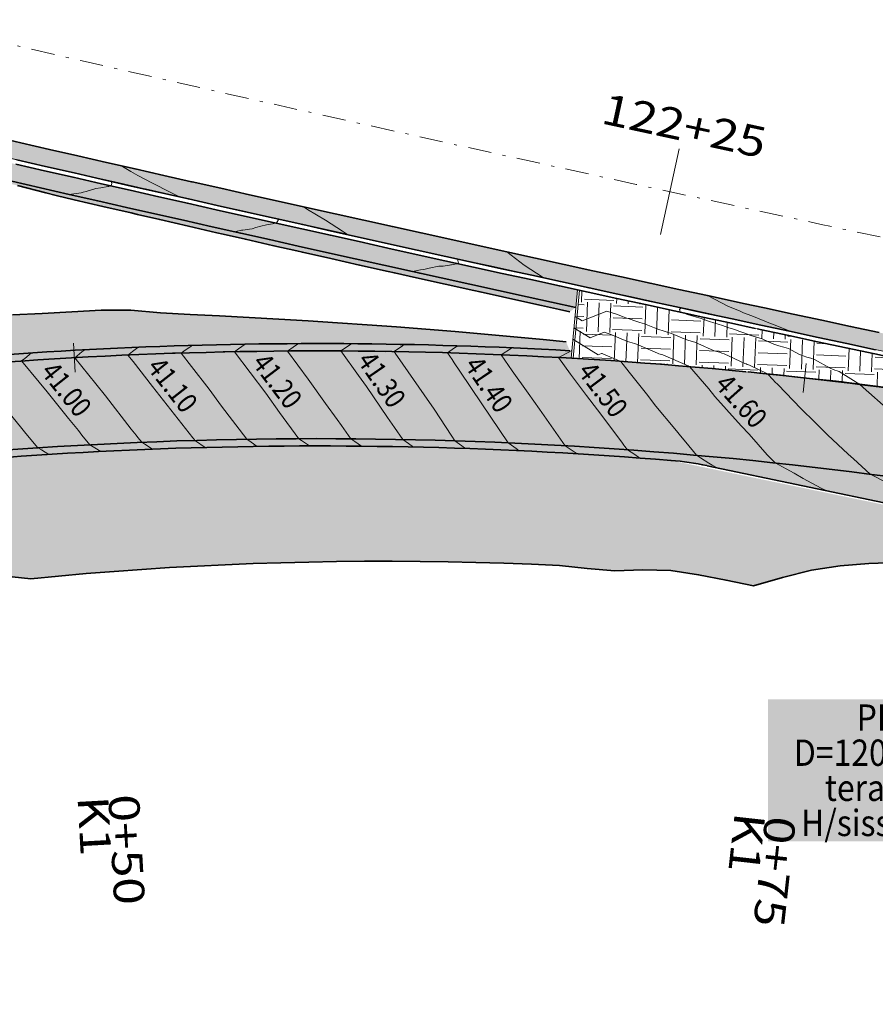
# Model space of a CAD drawing. Units: metres. Extents: x 655143 to 655927, y 6482838 to 6482971.
# Drawn here: x 655203 to 655232, y 6482874 to 6482908 of the extents above; entities that cross this region are included whole.
import ezdxf
from ezdxf.enums import TextEntityAlignment as Align

# ---------------------------------------------------------------- set-up
doc = ezdxf.new("R2010")
doc.units = ezdxf.units.M
doc.header["$MEASUREMENT"] = 0
doc.linetypes.add('DGN Style 4', pattern=[1.6, 0.8, -0.4, 0, -0.4])
for name, color, linetype, lineweight, true_color in [('ASF', 7, 'Continuous', 35, 0x8000a0), ('HATCH SILLUTIS', 7, 'Continuous', 20, 0x8000a0), ('NÕLV', 7, 'Continuous', 35, 0x00c900), ('PK', 7, 'Continuous', 20, 0xff0060), ('TELG', 7, 'DGN Style 4', 20, 0xff0060), ('TRUUP TXT', 7, 'Continuous', 0, 0x3f5ab0), ('VERT', 7, 'Continuous', 0, 0xff0060), ('ÄÄREKIVI', 7, 'Continuous', 35, 0x8000a0)]:
    doc.layers.add(name, color=color, linetype=linetype, lineweight=lineweight, true_color=true_color)
for name, color, linetype, lineweight, true_color, transparency in [('FILL ASF KLT', 7, 'Continuous', 0, 0xffffa6, 0.5), ('FILL ASF ST', 7, 'Continuous', 0, 0xffffa6, 0.5), ('FILL PEENAR', 7, 'Continuous', 0, 0xebdc6e, 0.5), ('FILL ROHELINE', 7, 'Continuous', 0, 0xd9ffd9, 0.5)]:
    doc.layers.add(name, color=color, linetype=linetype, lineweight=lineweight, true_color=true_color, transparency=transparency)
doc.layers.add('PEENAR', color=30, linetype='Continuous', lineweight=35)
doc.styles.add('Style-Cambria', font='Cambria.ttf')
doc.styles.add('Style-romans', font='romans.shx')

msp = doc.modelspace()

# ---------------------------------------------------------------- hatches: boundary and pattern name
at = {"layer": 'FILL ASF KLT', "lineweight": 0}
msp.add_hatch(color=256, dxfattribs=at).paths.add_polyline_path([(655191.176, 6482895.104, -0.08863), (655243.918, 6482893.62), (655264.598, 6482889.321), (655265.211, 6482888.619), (655265.639, 6482887.893), (655265.953, 6482887.112), (655266.139, 6482886.448), (655260.445, 6482887.631, 0.014365), (655234.993, 6482892.163, 0.07417), (655191.62, 6482892.137)])
at = {"layer": 'FILL ASF ST'}
msp.add_hatch(color=256, dxfattribs=at).paths.add_polyline_path([(655358.626, 6482874.417), (655357.796, 6482874.502), (655356.797, 6482874.605), (655355.798, 6482874.71), (655354.799, 6482874.816), (655353.8, 6482874.923), (655352.801, 6482875.032), (655351.802, 6482875.142), (655350.804, 6482875.253), (655349.806, 6482875.366), (655348.807, 6482875.481), (655347.809, 6482875.597), (655346.812, 6482875.714), (655345.814, 6482875.833), (655344.817, 6482875.953), (655343.819, 6482876.075), (655342.822, 6482876.198), (655341.825, 6482876.322), (655340.828, 6482876.448), (655339.832, 6482876.576), (655338.835, 6482876.704), (655337.839, 6482876.834), (655336.843, 6482876.966), (655335.847, 6482877.099), (655334.851, 6482877.234), (655333.856, 6482877.37), (655332.861, 6482877.507), (655331.865, 6482877.646), (655330.871, 6482877.786), (655329.876, 6482877.928), (655328.881, 6482878.071), (655327.887, 6482878.215), (655326.893, 6482878.361), (655325.899, 6482878.509), (655324.906, 6482878.657), (655323.912, 6482878.807), (655322.919, 6482878.959), (655321.926, 6482879.112), (655320.933, 6482879.267), (655319.941, 6482879.423), (655318.948, 6482879.58), (655317.956, 6482879.739), (655316.964, 6482879.899), (655315.973, 6482880.06), (655314.981, 6482880.223), (655313.99, 6482880.388), (655312.999, 6482880.554), (655312.009, 6482880.721), (655311.018, 6482880.89), (655310.028, 6482881.06), (655309.038, 6482881.231), (655308.048, 6482881.404), (655307.059, 6482881.579), (655306.07, 6482881.754), (655305.081, 6482881.932), (655304.092, 6482882.11), (655303.104, 6482882.29), (655302.116, 6482882.472), (655301.128, 6482882.655), (655300.14, 6482882.839), (655299.153, 6482883.025), (655298.166, 6482883.212), (655297.179, 6482883.4), (655296.193, 6482883.59), (655295.207, 6482883.782), (655294.221, 6482883.974), (655293.235, 6482884.169), (655292.25, 6482884.364), (655291.265, 6482884.561), (655290.28, 6482884.76), (655289.296, 6482884.96), (655288.311, 6482885.161), (655287.328, 6482885.363), (655286.344, 6482885.567), (655275.431, 6482887.836), (655275.417, 6482887.839), (655262.218, 6482890.582), (655262.192, 6482890.587), (655243.215, 6482894.532), (655242.236, 6482894.735), (655241.255, 6482894.939), (655240.274, 6482895.144), (655239.293, 6482895.349), (655238.313, 6482895.555), (655237.332, 6482895.761), (655236.352, 6482895.968), (655235.372, 6482896.175), (655234.392, 6482896.383), (655233.412, 6482896.591), (655232.432, 6482896.8), (655231.452, 6482897.009), (655230.472, 6482897.218), (655229.493, 6482897.429), (655228.513, 6482897.639), (655227.534, 6482897.85), (655226.554, 6482898.062), (655225.575, 6482898.274), (655224.596, 6482898.487), (655223.617, 6482898.7), (655222.638, 6482898.913), (655221.659, 6482899.127), (655220.681, 6482899.342), (655219.702, 6482899.557), (655218.724, 6482899.772), (655217.745, 6482899.988), (655216.767, 6482900.205), (655215.789, 6482900.422), (655214.811, 6482900.639), (655213.833, 6482900.857), (655212.855, 6482901.075), (655211.878, 6482901.294), (655210.9, 6482901.514), (655209.923, 6482901.734), (655208.945, 6482901.954), (655207.968, 6482902.175), (655206.991, 6482902.396), (655206.014, 6482902.618), (655205.037, 6482902.841), (655204.06, 6482903.063), (655203.083, 6482903.287), (655202.107, 6482903.51), (655201.13, 6482903.735), (655200.154, 6482903.96), (655199.178, 6482904.185), (655198.202, 6482904.411), (655197.226, 6482904.637), (655196.25, 6482904.864), (655195.274, 6482905.091), (655194.298, 6482905.319), (655193.323, 6482905.547), (655192.347, 6482905.775), (655191.372, 6482906.005), (655188.909, 6482906.585), (655186.596, 6482907.286), (655186.706, 6482907.72), (655191.509, 6482906.589), (655192.484, 6482906.36), (655193.459, 6482906.131), (655194.435, 6482905.903), (655195.41, 6482905.675), (655196.386, 6482905.448), (655197.361, 6482905.221), (655198.337, 6482904.995), (655199.313, 6482904.77), (655200.289, 6482904.544), (655201.265, 6482904.32), (655202.241, 6482904.095), (655203.217, 6482903.872), (655204.194, 6482903.648), (655205.17, 6482903.426), (655206.147, 6482903.203), (655207.123, 6482902.981), (655208.1, 6482902.76), (655209.077, 6482902.539), (655210.054, 6482902.319), (655211.032, 6482902.099), (655212.009, 6482901.88), (655212.986, 6482901.661), (655213.964, 6482901.443), (655214.941, 6482901.225), (655215.919, 6482901.007), (655216.897, 6482900.79), (655217.875, 6482900.574), (655218.853, 6482900.358), (655219.831, 6482900.143), (655220.809, 6482899.928), (655221.788, 6482899.713), (655222.766, 6482899.499), (655223.745, 6482899.286), (655224.723, 6482899.073), (655225.702, 6482898.86), (655226.681, 6482898.648), (655227.66, 6482898.437), (655228.639, 6482898.226), (655229.618, 6482898.015), (655230.598, 6482897.805), (655231.577, 6482897.596), (655232.557, 6482897.386), (655233.536, 6482897.178), (655234.516, 6482896.97), (655235.496, 6482896.762), (655236.476, 6482896.555), (655237.456, 6482896.348), (655238.436, 6482896.142), (655239.416, 6482895.937), (655240.397, 6482895.732), (655241.377, 6482895.527), (655242.358, 6482895.323), (655243.337, 6482895.119), (655286.466, 6482886.155), (655287.449, 6482885.951), (655288.432, 6482885.749), (655289.415, 6482885.547), (655290.399, 6482885.348), (655291.383, 6482885.15), (655292.367, 6482884.953), (655293.351, 6482884.757), (655294.336, 6482884.563), (655295.321, 6482884.371), (655296.307, 6482884.179), (655297.292, 6482883.99), (655298.278, 6482883.801), (655299.264, 6482883.614), (655300.251, 6482883.429), (655301.238, 6482883.245), (655302.225, 6482883.062), (655303.212, 6482882.881), (655304.199, 6482882.701), (655305.187, 6482882.522), (655306.175, 6482882.345), (655307.163, 6482882.169), (655308.152, 6482881.995), (655309.141, 6482881.822), (655310.13, 6482881.651), (655311.119, 6482881.481), (655312.109, 6482881.313), (655313.099, 6482881.145), (655314.089, 6482880.98), (655315.079, 6482880.815), (655316.07, 6482880.653), (655317.06, 6482880.491), (655318.051, 6482880.331), (655319.043, 6482880.172), (655320.034, 6482880.015), (655321.026, 6482879.859), (655322.018, 6482879.705), (655323.01, 6482879.552), (655324.002, 6482879.401), (655324.995, 6482879.251), (655325.988, 6482879.102), (655326.981, 6482878.955), (655327.974, 6482878.809), (655328.967, 6482878.665), (655329.961, 6482878.522), (655330.955, 6482878.38), (655331.949, 6482878.24), (655332.943, 6482878.101), (655333.937, 6482877.964), (655334.932, 6482877.828), (655335.927, 6482877.694), (655336.922, 6482877.561), (655337.917, 6482877.429), (655338.913, 6482877.299), (655339.908, 6482877.171), (655340.904, 6482877.043), (655341.9, 6482876.918), (655342.896, 6482876.793), (655343.892, 6482876.67), (655344.889, 6482876.549), (655345.885, 6482876.429), (655346.882, 6482876.31), (655347.879, 6482876.193), (655348.876, 6482876.077), (655349.874, 6482875.963), (655350.871, 6482875.85), (655351.869, 6482875.738), (655352.866, 6482875.628), (655353.864, 6482875.519), (655354.862, 6482875.412), (655355.86, 6482875.306), (655356.859, 6482875.202), (655357.857, 6482875.099), (655358.7, 6482875.013)])
at = {"layer": 'FILL PEENAR'}
for points in [[(655185.79, 6482905.082, -0.248797), (655188.737, 6482905.855), (655191.2, 6482905.275), (655192.176, 6482905.045), (655193.152, 6482904.817), (655194.128, 6482904.588), (655195.104, 6482904.36), (655196.08, 6482904.133), (655197.056, 6482903.906), (655198.032, 6482903.68), (655199.009, 6482903.454), (655199.985, 6482903.229), (655200.962, 6482903.004), (655201.939, 6482902.779), (655202.916, 6482902.556), (655203.893, 6482902.332), (655204.87, 6482902.109), (655205.847, 6482901.887), (655206.825, 6482901.665), (655207.802, 6482901.443), (655208.78, 6482901.223), (655209.758, 6482901.002), (655210.736, 6482900.782), (655211.713, 6482900.563), (655212.692, 6482900.344), (655213.67, 6482900.125), (655214.648, 6482899.907), (655215.626, 6482899.689), (655216.605, 6482899.472), (655217.584, 6482899.256), (655218.562, 6482899.04), (655219.541, 6482898.824), (655220.52, 6482898.609), (655222.178, 6482898.246), (655222.236, 6482898.847), (655221.627, 6482898.981), (655220.649, 6482899.195), (655219.67, 6482899.41), (655218.691, 6482899.626), (655217.713, 6482899.842), (655216.735, 6482900.058), (655215.756, 6482900.275), (655214.778, 6482900.493), (655213.8, 6482900.711), (655212.823, 6482900.929), (655211.845, 6482901.148), (655210.867, 6482901.367), (655209.89, 6482901.587), (655208.912, 6482901.808), (655207.935, 6482902.029), (655206.958, 6482902.25), (655205.98, 6482902.472), (655205.004, 6482902.694), (655204.027, 6482902.917), (655203.05, 6482903.14), (655202.073, 6482903.364), (655201.097, 6482903.589), (655200.12, 6482903.813), (655199.144, 6482904.039), (655198.168, 6482904.265), (655197.192, 6482904.491), (655196.216, 6482904.718), (655195.24, 6482904.945), (655194.264, 6482905.173), (655193.288, 6482905.401), (655192.313, 6482905.629), (655191.337, 6482905.859), (655188.874, 6482906.439), (655188.874, 6482906.439), (655188.874, 6482906.439, 0.248793), (655185.384, 6482905.524), (655185.267, 6482905.57), (655185.743, 6482905.038)], [(655191.176, 6482895.104, -0.051563), (655221.999, 6482896.511), (655222.016, 6482896.761, -0.011007), (655221.983, 6482896.762, 0.049627), (655192.256, 6482895.514), (655192.254, 6482895.473), (655191.141, 6482895.335)], [(655180.648, 6482890.139, -0.414214), (655181.785, 6482889.299), (655181.775, 6482888.871), (655181.78, 6482888.867), (655181.78, 6482888.868), (655181.928, 6482888.731), (655181.862, 6482888.786), (655181.78, 6482888.867), (655181.695, 6482886.909), (655185.792, 6482886.756), (655185.926, 6482889.33), (655185.899, 6482889.51, -0.414214), (655187.161, 6482891.216), (655191.657, 6482891.889, -0.057773), (655225.438, 6482893.013, -0.031128), (655226.669, 6482892.834), (655257.278, 6482886.417), (655264.408, 6482883.734, -0.33649), (655265.051, 6482882.71), (655264.75, 6482879.106), (655265.478, 6482879.068), (655265.499, 6482879.662, -0.042425), (655266.143, 6482885.002), (655260.445, 6482887.631, 0.014365), (655234.993, 6482892.163, 0.07417), (655191.62, 6482892.137), (655170.433, 6482888.963), (655169.245, 6482888.786), (655170.256, 6482888.583)]]:
    msp.add_hatch(color=256, dxfattribs=at).paths.add_polyline_path(points)
at = {"layer": 'FILL ROHELINE'}
for points in [[(655221.977, 6482898.093), (655221.627, 6482898.171), (655221.014, 6482898.307), (655220.651, 6482898.388), (655219.675, 6482898.606), (655218.914, 6482898.774), (655218.698, 6482898.822), (655217.722, 6482899.038), (655216.746, 6482899.255), (655215.984, 6482899.424), (655215.769, 6482899.473), (655214.794, 6482899.693), (655213.818, 6482899.913), (655212.843, 6482900.132), (655212.654, 6482900.175), (655211.867, 6482900.355), (655210.892, 6482900.577), (655210.13, 6482900.751), (655209.917, 6482900.8), (655208.943, 6482901.025), (655207.968, 6482901.249), (655207.205, 6482901.425), (655206.994, 6482901.474), (655206.02, 6482901.7), (655205.046, 6482901.927), (655204.43, 6482902.075), (655204.074, 6482902.166), (655203.105, 6482902.413), (655202.134, 6482902.652), (655201.367, 6482902.823), (655201.158, 6482902.87), (655200.183, 6482903.091), (655199.207, 6482903.311), (655198.587, 6482903.451), (655198.232, 6482903.532), (655197.257, 6482903.755), (655196.282, 6482903.978), (655195.661, 6482904.12), (655195.307, 6482904.201), (655194.333, 6482904.426), (655193.358, 6482904.651), (655192.302, 6482904.527), (655192.062, 6482904.561), (655191.305, 6482904.659), (655190.326, 6482904.863), (655189.566, 6482905.079), (655189.364, 6482905.14), (655188.735, 6482905.366), (655188.474, 6482905.449), (655188.473, 6482905.45), (655188.16, 6482905.505), (655187.838, 6482905.506), (655187.563, 6482905.488), (655187.509, 6482905.496), (655187.191, 6482905.516), (655186.71, 6482905.46), (655186.647, 6482905.43), (655186.1, 6482905.111), (655185.865, 6482905.143), (655186.549, 6482905.578), (655187.13, 6482905.801), (655187.989, 6482905.925), (655188.834, 6482905.832), (655191.2, 6482905.275), (655192.176, 6482905.045), (655193.152, 6482904.817), (655194.128, 6482904.588), (655195.104, 6482904.36), (655196.08, 6482904.133), (655197.056, 6482903.906), (655198.032, 6482903.68), (655199.009, 6482903.454), (655199.985, 6482903.229), (655200.962, 6482903.004), (655201.939, 6482902.779), (655202.916, 6482902.556), (655203.893, 6482902.332), (655204.87, 6482902.109), (655205.847, 6482901.887), (655206.825, 6482901.665), (655207.802, 6482901.443), (655208.78, 6482901.223), (655209.758, 6482901.002), (655210.736, 6482900.782), (655211.713, 6482900.563), (655212.692, 6482900.344), (655213.67, 6482900.125), (655214.648, 6482899.907), (655215.626, 6482899.689), (655216.605, 6482899.472), (655217.584, 6482899.256), (655218.562, 6482899.04), (655219.541, 6482898.824), (655220.52, 6482898.609), (655222.186, 6482898.244)], [(655192.256, 6482895.514, -0.049627), (655221.983, 6482896.762), (655221.852, 6482897.067), (655221.067, 6482897.143), (655220.066, 6482897.24), (655219.065, 6482897.331), (655218.062, 6482897.418), (655217.059, 6482897.5), (655216.055, 6482897.579), (655215.05, 6482897.655), (655214.045, 6482897.722), (655213.038, 6482897.786), (655212.031, 6482897.846), (655211.022, 6482897.902), (655210.013, 6482897.954), (655209.003, 6482898.002), (655207.992, 6482898.061), (655206.977, 6482898.155), (655205.966, 6482898.147), (655204.957, 6482898.094), (655203.949, 6482898.035), (655202.938, 6482897.994), (655201.928, 6482897.957), (655200.917, 6482897.915), (655199.906, 6482897.869), (655198.902, 6482897.743), (655197.901, 6482897.59), (655196.902, 6482897.432), (655195.903, 6482897.267), (655194.906, 6482897.098), (655193.91, 6482896.931), (655192.913, 6482896.767), (655192.458, 6482896.824), (655192.325, 6482896.676)], [(655225.438, 6482893.013, 0.057773), (655191.657, 6482891.889), (655191.66, 6482891.879), (655192.093, 6482891.939), (655192.022, 6482890.595), (655192.185, 6482890.018), (655192.84, 6482890.162), (655193.801, 6482890.265), (655194.764, 6482890.35), (655195.73, 6482890.402), (655196.724, 6482890.205), (655197.715, 6482889.996), (655198.704, 6482889.777), (655199.687, 6482889.562), (655200.661, 6482889.404), (655201.633, 6482889.237), (655202.602, 6482889.062), (655203.562, 6482888.969), (655204.509, 6482889.059), (655205.456, 6482889.143), (655206.404, 6482889.218), (655207.353, 6482889.287), (655208.303, 6482889.348), (655209.253, 6482889.401), (655210.203, 6482889.447), (655211.154, 6482889.485), (655212.106, 6482889.516), (655213.057, 6482889.54), (655214.009, 6482889.555), (655214.961, 6482889.564), (655215.914, 6482889.564), (655216.866, 6482889.558), (655217.818, 6482889.543), (655218.771, 6482889.521), (655219.723, 6482889.495), (655220.675, 6482889.465), (655221.626, 6482889.418), (655222.575, 6482889.323), (655223.523, 6482889.233), (655224.481, 6482889.269), (655225.436, 6482889.254), (655226.38, 6482889.104), (655227.319, 6482888.914), (655228.256, 6482888.726), (655229.246, 6482889.016), (655230.236, 6482889.261), (655231.219, 6482889.409), (655232.196, 6482889.488), (655233.169, 6482889.519), (655234.111, 6482889.318), (655234.231, 6482889.286), (655234.169, 6482889.303), (655235.045, 6482889.071), (655235.977, 6482888.826), (655236.909, 6482888.584), (655237.84, 6482888.343), (655238.771, 6482888.105), (655239.701, 6482887.869), (655240.544, 6482887.656), (655244.721, 6482886.411), (655245.235, 6482888.889)]]:
    msp.add_hatch(color=256, dxfattribs=at).paths.add_polyline_path(points)
at = {"layer": 'HATCH SILLUTIS'}
h = msp.add_hatch(dxfattribs=at)
h.set_pattern_fill('EARTH', color=256, style=0, pattern_type=2)
h.set_pattern_definition([(357.74, (655224.4307, 6482897.2529), (-2.07704, -1.91258), [1, -1]), (357.74, (655224.415, 6482896.8532), (-2.07704, -1.91258), [1, -1]), (357.74, (655224.3992, 6482896.4535), (-2.07704, -1.91258), [1, -1]), (267.74, (655225.5338, 6482897.3094), (-2.07704, -1.91258), [1, -0.993]), (267.74, (655225.9335, 6482897.2936), (-2.07704, -1.91258), [1, -0.993]), (267.74, (655226.3332, 6482897.2778), (-2.07704, -1.91258), [1, -0.993]), (267.74, (655224.5812, 6482898.3408), (-2.07704, -1.91258), [1, -0.993]), (267.74, (655224.9809, 6482898.325), (-2.07704, -1.91258), [1, -0.993]), (267.74, (655225.3805, 6482898.3092), (-2.07704, -1.91258), [1, -0.993]), (357.74, (655225.4694, 6482898.2126), (-2.07704, -1.91258), [1, -1]), (357.74, (655225.4536, 6482897.813), (-2.07704, -1.91258), [1, -1]), (357.74, (655225.4379, 6482897.4133), (-2.07704, -1.91258), [1, -1])])
h.paths.add_polyline_path([(655224.395, 6482896.354), (655222.097, 6482896.504), (655222.311, 6482898.836), (655227.206, 6482897.764), (655234.747, 6482896.158), (655246.417, 6482893.7), (655262.175, 6482890.432), (655263.36, 6482890.195), (655263.783, 6482889.972), (655264.209, 6482889.671), (655264.631, 6482889.319), (655258.841, 6482890.559), (655250.35, 6482892.313), (655243.072, 6482893.804), (655239.53, 6482894.466), (655235.195, 6482895.213), (655231.084, 6482895.733), (655226.86, 6482896.161)])

# ---------------------------------------------------------------- linework, layer by layer
at = {"layer": 'ASF', "flags": 128}
msp.add_lwpolyline([(655202.241, 6482904.095), (655203.217, 6482903.872), (655204.194, 6482903.648), (655205.17, 6482903.426), (655206.147, 6482903.203), (655207.123, 6482902.981), (655208.1, 6482902.76), (655209.055, 6482902.544), (655209.077, 6482902.539), (655210.054, 6482902.319), (655211.032, 6482902.099), (655212.009, 6482901.88), (655212.986, 6482901.661), (655213.964, 6482901.443), (655214.941, 6482901.225), (655215.919, 6482901.007), (655216.897, 6482900.79), (655217.875, 6482900.574), (655218.853, 6482900.358), (655219.831, 6482900.143), (655220.809, 6482899.928), (655221.788, 6482899.713), (655222.766, 6482899.499), (655223.745, 6482899.286), (655224.723, 6482899.073), (655225.702, 6482898.86), (655226.681, 6482898.648), (655227.66, 6482898.437), (655227.921, 6482898.38), (655228.639, 6482898.226), (655229.618, 6482898.015), (655230.598, 6482897.805), (655231.577, 6482897.596), (655232.557, 6482897.386)], dxfattribs=at)
at = {"layer": 'ASF', "extrusion": (0, 0, -1)}
for radius, start, end in [(150, 81.48202, 95.58527), (150, 95.61683, 101.74152), (147, 81.48202, 98.44951)]:
    msp.add_arc((-655213.394, 6482746.758), radius, start, end, dxfattribs=at)
at = {"layer": 'HATCH SILLUTIS'}
for p, q in [((655222.241, 6482898.843), (655222.027, 6482896.509)), ((655222.311, 6482898.836), (655222.097, 6482896.504))]:
    msp.add_line(p, q, dxfattribs=at)
at = {"layer": 'HATCH SILLUTIS', "flags": 128}
msp.add_lwpolyline([(655224.395, 6482896.354), (655222.097, 6482896.504), (655222.311, 6482898.836), (655227.206, 6482897.764), (655234.747, 6482896.158), (655246.417, 6482893.7), (655262.175, 6482890.432), (655263.36, 6482890.195), (655263.783, 6482889.972), (655264.209, 6482889.671), (655264.631, 6482889.319), (655258.841, 6482890.559), (655250.35, 6482892.313), (655243.072, 6482893.804), (655239.53, 6482894.466), (655235.195, 6482895.213), (655231.084, 6482895.733), (655226.86, 6482896.161), (655224.395, 6482896.354)], close=True, dxfattribs=at)
at = {"layer": 'NÕLV', "flags": 128}
for points in [[(655203.105, 6482902.413), (655204.074, 6482902.166), (655204.43, 6482902.075), (655205.046, 6482901.927), (655206.02, 6482901.7), (655206.994, 6482901.474), (655207.205, 6482901.425), (655207.968, 6482901.249), (655208.943, 6482901.025), (655209.917, 6482900.8), (655210.13, 6482900.751), (655210.892, 6482900.577), (655211.867, 6482900.355), (655212.654, 6482900.175), (655212.843, 6482900.132), (655213.818, 6482899.913), (655214.794, 6482899.693), (655215.769, 6482899.473), (655215.984, 6482899.424), (655216.746, 6482899.255), (655217.722, 6482899.038), (655218.698, 6482898.822), (655218.914, 6482898.774), (655219.675, 6482898.606), (655220.651, 6482898.388), (655221.014, 6482898.307), (655221.627, 6482898.171), (655221.977, 6482898.093)], [(655202.938, 6482897.994), (655203.949, 6482898.035), (655204.957, 6482898.094), (655205.966, 6482898.147), (655206.977, 6482898.155), (655207.992, 6482898.061), (655209.003, 6482898.002), (655210.013, 6482897.954), (655211.022, 6482897.902), (655212.031, 6482897.846), (655213.038, 6482897.786), (655214.045, 6482897.722), (655215.05, 6482897.655), (655216.055, 6482897.579), (655217.059, 6482897.5), (655218.062, 6482897.418), (655219.065, 6482897.331), (655220.066, 6482897.24), (655221.067, 6482897.143), (655221.852, 6482897.067)], [(655202.602, 6482889.062), (655203.562, 6482888.969), (655204.509, 6482889.059), (655205.456, 6482889.143), (655206.404, 6482889.218), (655207.353, 6482889.287), (655208.303, 6482889.348), (655209.253, 6482889.401), (655210.203, 6482889.447), (655211.154, 6482889.485), (655212.106, 6482889.516), (655213.057, 6482889.54), (655214.009, 6482889.555), (655214.961, 6482889.564), (655215.914, 6482889.564), (655216.866, 6482889.558), (655217.818, 6482889.543), (655218.771, 6482889.521), (655219.723, 6482889.495), (655220.675, 6482889.465), (655221.626, 6482889.418), (655222.575, 6482889.323), (655223.523, 6482889.233), (655224.481, 6482889.269), (655225.436, 6482889.254), (655226.38, 6482889.104), (655227.319, 6482888.914), (655228.256, 6482888.726), (655229.246, 6482889.016), (655230.236, 6482889.261), (655231.219, 6482889.409), (655232.196, 6482889.488), (655233.169, 6482889.519)]]:
    msp.add_lwpolyline(points, dxfattribs=at)
at = {"layer": 'PEENAR'}
msp.add_line((655256.526, 6482886.575), (655226.669, 6482892.834), dxfattribs=at)
at = {"layer": 'PEENAR', "flags": 128}
msp.add_lwpolyline([(655202.916, 6482902.556), (655203.893, 6482902.332), (655204.87, 6482902.109), (655205.847, 6482901.887), (655206.825, 6482901.665), (655207.802, 6482901.443), (655208.78, 6482901.223), (655209.758, 6482901.002), (655210.736, 6482900.782), (655211.713, 6482900.563), (655212.692, 6482900.344), (655213.67, 6482900.125), (655214.648, 6482899.907), (655215.626, 6482899.689), (655216.605, 6482899.472), (655217.584, 6482899.256), (655218.562, 6482899.04), (655219.541, 6482898.824), (655220.52, 6482898.609), (655222.186, 6482898.244)], dxfattribs=at)
at = {"layer": 'PEENAR', "extrusion": (0, 0, -1)}
for centre, radius, start, end in [((-655213.394, 6482746.758), 150.25, 81.48202, 93.27706), ((-655213.394, 6482746.758), 146.75, 81.48202, 94.70785), ((-655224.617, 6482883.047), 10, 94.7078, 101.8397)]:
    msp.add_arc(centre, radius, start, end, dxfattribs=at)
at = {"layer": 'PK', "flags": 128}
for points in [[(655225.722, 6482903.665), (655225.085, 6482900.734)], [(655205.017, 6482897.025), (655205.073, 6482896.026)], [(655230.062, 6482896.332), (655229.951, 6482895.338)]]:
    msp.add_lwpolyline(points, dxfattribs=at)
at = {"layer": 'TELG'}
msp.add_arc((655650.219, 6484856.562), 2000, 255.294146, 258.258481, dxfattribs=at)
at = {"layer": 'TELG', "extrusion": (0, 0, -1)}
msp.add_arc((-655213.394, 6482746.758), 150, 81.48202, 101.74152, dxfattribs=at)
at = {"layer": 'VERT', "flags": 128}
for points in [[(655203.506, 6482903.198), (655202.951, 6482903.325), (655202.531, 6482903.42), (655201.556, 6482903.644), (655201.154, 6482903.735), (655200.581, 6482903.867), (655200.258, 6482903.941), (655199.607, 6482904.091), (655198.632, 6482904.315)], [(655199.985, 6482903.229), (655200.293, 6482903.315), (655200.399, 6482903.358), (655200.507, 6482903.394), (655200.59, 6482903.404), (655200.762, 6482903.468), (655200.887, 6482903.504), (655201.095, 6482903.544), (655201.189, 6482903.579), (655201.197, 6482903.606), (655201.2, 6482903.72), (655201.525, 6482903.646), (655201.591, 6482903.631), (655202.53, 6482903.416), (655203.325, 6482903.235), (655203.505, 6482903.194)], [(655208.979, 6482901.954), (655208.381, 6482902.089), (655207.863, 6482902.205), (655207.406, 6482902.309), (655206.951, 6482902.411), (655206.43, 6482902.529), (655204.48, 6482902.972), (655204.23, 6482903.029), (655203.505, 6482903.194)], [(655203.506, 6482903.198), (655203.854, 6482903.119), (655204.48, 6482902.976), (655206.431, 6482902.533), (655206.574, 6482902.501), (655207.407, 6482902.312), (655207.483, 6482902.295), (655208.382, 6482902.093), (655208.599, 6482902.044), (655208.436, 6482902.129), (655208.347, 6482902.176), (655207.696, 6482902.499), (655207.218, 6482902.758), (655206.979, 6482902.888), (655206.635, 6482903.092)], [(655204.87, 6482902.109), (655204.87, 6482902.109), (655205.279, 6482902.161), (655205.349, 6482902.188), (655205.456, 6482902.211), (655205.778, 6482902.306), (655205.948, 6482902.334), (655206.188, 6482902.374), (655206.217, 6482902.378), (655206.229, 6482902.379), (655206.307, 6482902.409), (655206.328, 6482902.476), (655206.317, 6482902.515), (655206.321, 6482902.55), (655206.429, 6482902.525), (655207.329, 6482902.322), (655207.404, 6482902.305), (655208.243, 6482902.115), (655208.38, 6482902.085), (655208.538, 6482902.049)], [(655208.538, 6482902.049), (655209.355, 6482901.865), (655210.332, 6482901.646), (655210.974, 6482901.501), (655211.307, 6482901.427), (655211.887, 6482901.297), (655212.283, 6482901.208), (655213.259, 6482900.991), (655214.235, 6482900.774), (655214.837, 6482900.64)], [(655212.846, 6482901.692), (655212.949, 6482901.637), (655213.013, 6482901.595), (655213.633, 6482901.233), (655214.206, 6482900.852), (655214.28, 6482900.806), (655214.358, 6482900.751), (655214.236, 6482900.778), (655213.26, 6482900.995), (655212.284, 6482901.213), (655211.507, 6482901.386), (655211.308, 6482901.431), (655210.597, 6482901.59), (655210.332, 6482901.649), (655209.356, 6482901.869), (655208.979, 6482901.954)], [(655210.508, 6482900.833), (655210.508, 6482900.833), (655210.719, 6482900.875), (655210.757, 6482900.882), (655210.81, 6482900.891), (655211.031, 6482900.925), (655211.127, 6482900.935), (655211.245, 6482900.981), (655211.423, 6482901.019), (655211.62, 6482901.065), (655211.824, 6482901.107), (655211.957, 6482901.134), (655211.984, 6482901.175), (655212.038, 6482901.259)], [(655212.038, 6482901.259), (655212.282, 6482901.204), (655213.258, 6482900.987), (655214.234, 6482900.77), (655214.4, 6482900.733)], [(655226.681, 6482898.648), (655227.406, 6482898.281), (655227.777, 6482898.13), (655227.916, 6482898.062), (655228.202, 6482897.958), (655228.839, 6482897.7), (655228.998, 6482897.636), (655229.475, 6482897.443), (655228.889, 6482897.569), (655227.911, 6482897.778), (655227.035, 6482897.967), (655226.934, 6482897.989), (655226.103, 6482898.169), (655224.979, 6482898.412), (655224.002, 6482898.624), (655223.024, 6482898.836), (655222.707, 6482898.905), (655222.047, 6482899.049), (655221.07, 6482899.262), (655220.642, 6482899.356), (655220.093, 6482899.476), (655219.601, 6482899.584), (655218.678, 6482899.787), (655218.14, 6482899.906), (655217.759, 6482899.99), (655217.163, 6482900.121), (655216.84, 6482900.192), (655216.187, 6482900.337), (655214.4, 6482900.733)], [(655214.837, 6482900.64), (655216.187, 6482900.341), (655216.456, 6482900.281), (655217.164, 6482900.125), (655217.378, 6482900.078), (655218.141, 6482899.91), (655218.294, 6482899.876), (655219.218, 6482899.673), (655220.094, 6482899.481), (655221.071, 6482899.266), (655220.424, 6482899.687), (655219.831, 6482900.143)], [(655218.139, 6482899.902), (655218.181, 6482899.749), (655217.942, 6482899.705), (655217.918, 6482899.703), (655217.866, 6482899.694), (655217.656, 6482899.657), (655217.5, 6482899.659), (655217.168, 6482899.582), (655216.99, 6482899.544), (655216.872, 6482899.526), (655216.605, 6482899.472)], [(655229.457, 6482897.442), (655228.888, 6482897.565), (655227.91, 6482897.774), (655227.425, 6482897.879), (655226.932, 6482897.985), (655226.49, 6482898.08), (655224.978, 6482898.408), (655224.001, 6482898.619), (655223.024, 6482898.832), (655222.278, 6482898.995), (655222.046, 6482899.045), (655221.069, 6482899.259), (655220.212, 6482899.446), (655220.092, 6482899.472), (655219.985, 6482899.496), (655219.061, 6482899.698), (655218.139, 6482899.902)], [(655216.854, 6482899.4), (655216.848, 6482899.401), (655216.605, 6482899.472)], [(655222.404, 6482897.782), (655222.158, 6482897.934)], [(655222.404, 6482897.782), (655223.245, 6482898.118), (655223.427, 6482898.056), (655223.608, 6482898.005), (655223.865, 6482897.897), (655224.039, 6482897.838), (655224.208, 6482897.79), (655224.372, 6482897.733), (655224.536, 6482897.687), (655224.872, 6482897.543), (655225.023, 6482897.49), (655225.17, 6482897.448), (655225.313, 6482897.397), (655225.454, 6482897.357), (655225.887, 6482897.167), (655226.011, 6482897.123), (655226.131, 6482897.089), (655226.248, 6482897.055), (655226.361, 6482897.014), (655226.917, 6482896.763)], [(655229.032, 6482897.529), (655228.887, 6482897.56), (655227.909, 6482897.77), (655227.815, 6482897.79), (655226.931, 6482897.981), (655226.877, 6482897.992), (655225.791, 6482898.227), (655225.731, 6482898.169), (655225.752, 6482898.092), (655225.997, 6482898.004), (655226.235, 6482897.936), (655226.467, 6482897.869), (655226.69, 6482897.788), (655226.75, 6482897.761)], [(655228.77, 6482897.063), (655228.549, 6482897.172), (655228.358, 6482897.229), (655228.163, 6482897.287), (655227.962, 6482897.365), (655227.753, 6482897.428), (655227.625, 6482897.487), (655227.415, 6482897.549), (655227.2, 6482897.628), (655226.75, 6482897.761)], [(655222.676, 6482897.205), (655222.122, 6482897.546)], [(655222.676, 6482897.205), (655223.154, 6482897.396), (655223.257, 6482897.36), (655223.36, 6482897.332), (655223.954, 6482897.082), (655224.035, 6482897.055), (655224.113, 6482897.033), (655224.189, 6482897.006), (655224.265, 6482896.985), (655224.981, 6482896.678), (655225.027, 6482896.662), (655225.071, 6482896.649), (655225.114, 6482896.634), (655225.157, 6482896.622), (655226.023, 6482896.242), (655226.032, 6482896.24), (655226.073, 6482896.221), (655226.729, 6482895.459), (655226.936, 6482895.204), (655227.336, 6482894.759), (655227.837, 6482894.199), (655228.106, 6482893.911), (655228.726, 6482893.209), (655229.004, 6482892.926), (655229.376, 6482892.728), (655229.643, 6482892.575), (655229.96, 6482892.398), (655230.568, 6482892.068), (655230.611, 6482892.046), (655230.736, 6482891.981)], [(655229.032, 6482897.529), (655229.864, 6482897.351), (655230.842, 6482897.141), (655232.093, 6482896.875), (655233.777, 6482896.517), (655234.134, 6482896.442), (655234.755, 6482896.31), (655235.734, 6482896.103), (655236.712, 6482895.897), (655237.691, 6482895.691), (655237.727, 6482895.683), (655238.189, 6482895.587), (655238.669, 6482895.486), (655239.648, 6482895.281)], [(655229.457, 6482897.442), (655229.865, 6482897.355), (655230.843, 6482897.145), (655232.519, 6482896.788), (655233.778, 6482896.521), (655234.56, 6482896.356), (655234.756, 6482896.314), (655235.735, 6482896.108), (655236.713, 6482895.901), (655237.692, 6482895.695), (655237.758, 6482895.681), (655237.826, 6482895.667), (655238.67, 6482895.49), (655239.453, 6482895.326), (655238.633, 6482895.69), (655238.367, 6482895.787), (655238.362, 6482895.791), (655237.834, 6482896.017), (655237.834, 6482896.014), (655237.805, 6482896.025), (655237.529, 6482896.147), (655237.291, 6482896.249), (655236.476, 6482896.555)], [(655209.07, 6482896.946), (655209.07, 6482896.946), (655209.061, 6482896.939), (655209.035, 6482896.921), (655208.786, 6482896.75), (655208.696, 6482896.684)], [(655213.083, 6482893.508), (655213.074, 6482893.515), (655213.048, 6482893.533), (655212.809, 6482893.696), (655212.72, 6482893.756), (655212.059, 6482894.654), (655211.586, 6482895.316), (655211.052, 6482896.024), (655210.516, 6482896.73), (655210.653, 6482896.829), (655210.889, 6482896.987)], [(655212.706, 6482897.006), (655212.521, 6482896.884), (655212.336, 6482896.754), (655213.043, 6482895.796), (655213.631, 6482894.963), (655214.03, 6482894.409), (655214.178, 6482894.203), (655214.499, 6482893.753), (655214.636, 6482893.657), (655214.86, 6482893.5)], [(655214.523, 6482897.003), (655214.226, 6482896.801), (655214.156, 6482896.756)], [(655218.41, 6482893.422), (655218.286, 6482893.514), (655218.056, 6482893.683), (655217.952, 6482893.838), (655217.346, 6482894.765), (655217.005, 6482895.258), (655216.09, 6482896.572), (655216.039, 6482896.646), (655215.976, 6482896.736), (655215.994, 6482896.747), (655216.041, 6482896.78), (655216.259, 6482896.927), (655216.342, 6482896.979)], [(655218.158, 6482896.932), (655218.045, 6482896.859), (655217.796, 6482896.693)], [(655222.087, 6482897.158), (655222.949, 6482896.628)], [(655228.77, 6482897.063), (655228.953, 6482896.99), (655229.126, 6482896.937), (655229.294, 6482896.885), (655229.456, 6482896.835), (655229.808, 6482896.651), (655229.951, 6482896.59), (655230.085, 6482896.548), (655230.214, 6482896.507), (655230.339, 6482896.467), (655230.879, 6482896.163), (655230.962, 6482896.135), (655231.04, 6482896.099), (655231.113, 6482896.074), (655231.183, 6482896.051), (655231.893, 6482895.613)], [(655203.587, 6482896.687), (655203.351, 6482896.498), (655203.243, 6482896.414)], [(655205.401, 6482896.795), (655205.304, 6482896.722), (655205.059, 6482896.526)], [(655209.519, 6482893.456), (655209.183, 6482893.684), (655209.163, 6482893.697), (655209.138, 6482893.73), (655209.127, 6482893.746), (655209.095, 6482893.786), (655208.099, 6482895.063), (655207.721, 6482895.545), (655207.052, 6482896.395), (655206.877, 6482896.616), (655206.92, 6482896.648), (655207.037, 6482896.742), (655207.168, 6482896.845), (655207.217, 6482896.88)], [(655208.696, 6482896.684), (655209.055, 6482896.225), (655209.657, 6482895.45), (655210.082, 6482894.872)], [(655215.027, 6482895.54), (655214.758, 6482895.916), (655214.156, 6482896.756)], [(655217.796, 6482896.693), (655217.958, 6482896.459), (655218.029, 6482896.349), (655218.221, 6482896.064)], [(655220.012, 6482896.863), (655219.989, 6482896.849), (655219.637, 6482896.627), (655220.014, 6482896.075), (655220.556, 6482895.309), (655220.945, 6482894.761), (655221.824, 6482893.516), (655221.861, 6482893.489), (655222.23, 6482893.241)], [(655224.378, 6482893.096), (655224.205, 6482893.211), (655223.952, 6482893.378), (655223.864, 6482893.495), (655223.83, 6482893.538), (655223.756, 6482893.634), (655222.924, 6482894.743), (655222.551, 6482895.238), (655222.004, 6482895.968), (655221.596, 6482896.533), (655221.73, 6482896.603), (655222.051, 6482896.77)], [(655223.725, 6482896.401), (655223.111, 6482896.658), (655223.087, 6482896.665), (655223.062, 6482896.674), (655222.949, 6482896.628)], [(655228.742, 6482895.97), (655228.126, 6482896.273), (655228.087, 6482896.285), (655228.047, 6482896.297), (655228.006, 6482896.313), (655227.963, 6482896.326), (655227.254, 6482896.658), (655227.173, 6482896.681), (655227.091, 6482896.712), (655226.917, 6482896.763)], [(655204.115, 6482895.364), (655203.846, 6482895.69), (655203.243, 6482896.414)], [(655205.059, 6482896.526), (655205.785, 6482895.63), (655206.109, 6482895.227)], [(655223.725, 6482896.401), (655224.007, 6482896.034), (655224.606, 6482895.285), (655224.917, 6482894.873)], [(655218.221, 6482896.064), (655218.975, 6482894.951), (655219.869, 6482893.615), (655219.878, 6482893.608), (655219.904, 6482893.589), (655220.149, 6482893.416), (655220.246, 6482893.347)], [(655228.742, 6482895.97), (655228.933, 6482895.766), (655228.987, 6482895.705), (655229.084, 6482895.606)], [(655235.15, 6482891.056), (655234.614, 6482891.393), (655234.43, 6482891.513), (655233.895, 6482891.758), (655233.503, 6482891.929), (655233.164, 6482892.092), (655232.576, 6482892.377), (655232.475, 6482892.425), (655232.245, 6482892.544), (655231.675, 6482893.067), (655231.498, 6482893.231), (655230.783, 6482893.886), (655230.355, 6482894.327), (655229.889, 6482894.781), (655229.084, 6482895.606)], [(655232.011, 6482895.503), (655231.983, 6482895.529), (655231.893, 6482895.613)], [(655204.177, 6482893.218), (655203.922, 6482893.37), (655203.799, 6482893.444), (655203.392, 6482893.935), (655203.204, 6482894.16), (655202.656, 6482894.84), (655202.116, 6482895.474)], [(655204.115, 6482895.364), (655204.849, 6482894.444), (655205.184, 6482894.033), (655205.307, 6482893.88), (655205.574, 6482893.549), (655205.747, 6482893.443), (655205.95, 6482893.319)], [(655207.723, 6482893.398), (655207.46, 6482893.564), (655207.35, 6482893.633), (655207.219, 6482893.8), (655207.158, 6482893.878), (655206.994, 6482894.086), (655206.109, 6482895.227)], [(655215.027, 6482895.54), (655215.753, 6482894.482), (655215.994, 6482894.137), (655216.277, 6482893.729), (655216.462, 6482893.597), (655216.635, 6482893.472)], [(655232.011, 6482895.503), (655232.886, 6482894.729), (655233.169, 6482894.481), (655233.785, 6482893.964), (655234.194, 6482893.641), (655234.685, 6482893.267), (655235.465, 6482892.308), (655235.529, 6482892.255), (655235.685, 6482892.059), (655236.227, 6482891.74), (655236.421, 6482891.615), (655236.896, 6482891.328), (655237.323, 6482891.082), (655237.597, 6482890.926), (655238.223, 6482890.564), (655238.31, 6482890.519), (655238.674, 6482890.318)], [(655210.082, 6482894.872), (655210.943, 6482893.737), (655211.089, 6482893.64), (655211.301, 6482893.493)], [(655224.917, 6482894.873), (655225.566, 6482894.091), (655225.819, 6482893.783), (655225.945, 6482893.637), (655226.31, 6482893.189), (655226.45, 6482893.1), (655226.728, 6482892.924), (655226.849, 6482892.853), (655226.994, 6482892.766)]]:
    msp.add_lwpolyline(points, dxfattribs=at)
at = {"layer": 'ÄÄREKIVI', "flags": 128}
for points in [[(655203.05, 6482903.14), (655204.027, 6482902.917), (655205.004, 6482902.694), (655205.98, 6482902.472), (655206.958, 6482902.25), (655207.935, 6482902.029), (655208.912, 6482901.808), (655209.89, 6482901.587), (655210.867, 6482901.367), (655211.845, 6482901.148), (655212.823, 6482900.929), (655213.8, 6482900.711), (655214.778, 6482900.493), (655215.756, 6482900.275), (655216.735, 6482900.058), (655217.713, 6482899.842), (655218.691, 6482899.626), (655219.67, 6482899.41), (655220.649, 6482899.195), (655221.627, 6482898.981), (655222.606, 6482898.767), (655223.585, 6482898.553), (655224.564, 6482898.34), (655225.543, 6482898.127), (655226.523, 6482897.915), (655227.502, 6482897.704), (655228.31, 6482897.529)], [(655203.083, 6482903.287), (655204.06, 6482903.063), (655205.037, 6482902.841), (655206.014, 6482902.618), (655206.991, 6482902.396), (655207.968, 6482902.175), (655208.945, 6482901.954), (655209.923, 6482901.734), (655210.9, 6482901.514), (655211.878, 6482901.294), (655212.855, 6482901.075), (655213.833, 6482900.857), (655214.811, 6482900.639), (655215.789, 6482900.422), (655216.767, 6482900.205), (655217.745, 6482899.988), (655218.724, 6482899.772), (655219.702, 6482899.557), (655220.681, 6482899.342), (655221.659, 6482899.127), (655222.638, 6482898.913), (655223.617, 6482898.7), (655224.596, 6482898.487), (655225.575, 6482898.274), (655226.554, 6482898.062), (655227.534, 6482897.85), (655228.513, 6482897.639), (655229.493, 6482897.429), (655230.472, 6482897.218), (655231.452, 6482897.009), (655232.432, 6482896.8)], [(655228.396, 6482897.511), (655228.481, 6482897.493), (655229.461, 6482897.282), (655230.441, 6482897.072), (655231.42, 6482896.862), (655232.4, 6482896.653), (655233.38, 6482896.444), (655234.361, 6482896.236), (655235.341, 6482896.028), (655236.321, 6482895.821), (655237.301, 6482895.615), (655238.282, 6482895.408), (655239.263, 6482895.203), (655240.243, 6482894.997), (655241.224, 6482894.793), (655242.205, 6482894.588), (655243.185, 6482894.385), (655262.159, 6482890.441)]]:
    msp.add_lwpolyline(points, dxfattribs=at)

# ---------------------------------------------------------------- texts
at = {"layer": 'PK', "style": 'Style-Cambria', "width": 1.190476}
msp.add_text('122+25', height=1.05, rotation=347.7365, dxfattribs=at).set_placement((655225.782, 6482903.944), align=Align.CENTER)
at = {"layer": 'PK', "char_height": 1.05, "attachment_point": 4, "line_spacing_factor": 0.601714, "style": 'Style-Cambria'}
for s, insert, rotation in [('\\H1x;\\W1.19048;0+50 K1 ', (655206.204, 6482881.567), 273.1907), ('\\H1x;\\W1.19048;0+75 K1 ', (655228.668, 6482880.892), 263.6414)]:
    msp.add_mtext(s, dxfattribs=dict(at, insert=insert, rotation=rotation))
at = {"layer": 'TRUUP TXT', "insert": (655233.815, 6482882.42), "char_height": 0.9, "attachment_point": 5, "line_spacing_factor": 0.8, "style": 'Style-romans', "bg_fill": 1, "box_fill_scale": 1.2, "bg_fill_color": 256, "bg_fill_true_color": 16578300, "bg_fill_transparency": 0}
msp.add_mtext('\\H1x;\\W0.888889;PK 0+97\\PD=1200 L=26.6m \\Pteras i=1.5%\\PH/sissev.=39.20', dxfattribs=at)
at = {"layer": 'VERT', "style": 'Style-romans', "width": 0.857143}
for s, rotation, p in [('41.30', 304.4284, (655215.082, 6482895.459)), ('41.00', 308.5741, (655204.331, 6482895.094)), ('41.10', 308.1084, (655207.956, 6482895.245)), ('41.20', 307.0836, (655211.53, 6482895.392)), ('41.40', 304.0902, (655218.741, 6482895.296)), ('41.50', 306.9971, (655222.659, 6482895.095)), ('41.60', 311.7454, (655227.416, 6482894.67))]:
    msp.add_text(s, height=0.7, rotation=rotation, dxfattribs=at).set_placement(p, align=Align.BOTTOM_CENTER)

doc.saveas('drawing.dxf')
